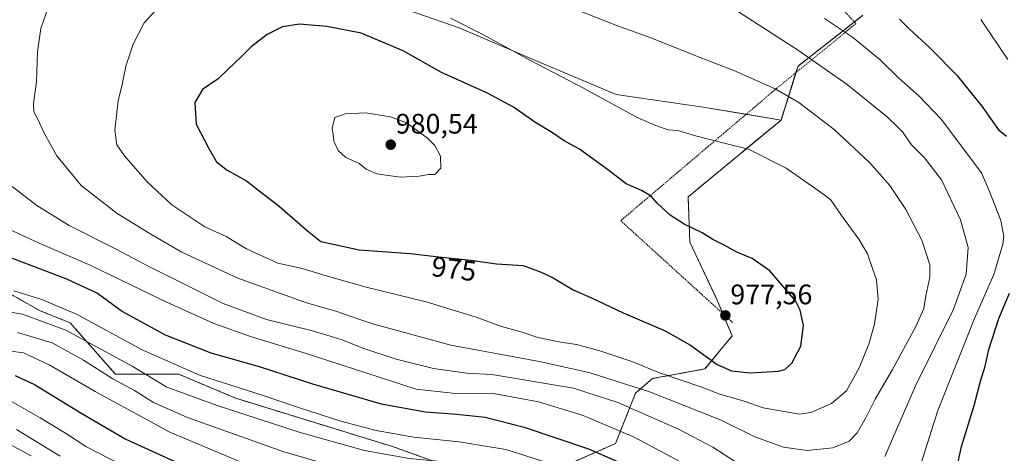
# Model space of a CAD drawing. Units: metres. Extents: x 606871 to 610301, y 4766282 to 4768649.
# Drawn here: x 608801 to 609151, y 4767101 to 4767255 of the extents above; entities that cross this region are included whole.
import ezdxf
from ezdxf.enums import TextEntityAlignment as Align

# ---------------------------------------------------------------- set-up
doc = ezdxf.new("R2010")
doc.units = ezdxf.units.M
doc.header["$MEASUREMENT"] = 0
doc.linetypes.add('TRAZOS', pattern=[0.75, 0.5, -0.25])
for name, color, linetype, lineweight in [('Alambrada', 19, 'TRAZOS', 0), ('Arbolado forestal', 92, 'TRAZOS', 0), ('Arbolado forestal CxS', 92, 'Continuous', 0), ('Carátula', 7, 'Continuous', 5), ('Curva de nivel maestra', 36, 'Continuous', 30), ('Curva de nivel normal', 36, 'Continuous', 0), ('Pastizal CxS', 92, 'Continuous', 0), ('Punto de cota en terreno', 7, 'Continuous', 0), ('Rótulo de curva de nivel directora', 19, 'Continuous', 0), ('Rótulo de punto de cota en terreno', 19, 'Continuous', 0)]:
    doc.layers.add(name, color=color, linetype=linetype, lineweight=lineweight)
doc.styles.add('Arial', font='txt', dxfattribs={"height": 0.2})

# ---------------------------------------------------------------- blocks, each defined once
blk = doc.blocks.new('*U152')
at = {"layer": 'Arbolado forestal CxS', "color": 92, "linetype": 'Continuous', "lineweight": 0}
blk.add_polyline3d([(608791.25, 4767161.69, 945.19), (608808.38, 4767152.04, 941.92), (608819.08, 4767147.76, 941.75), (608835.15, 4767129.54, 936.62), (608857.63, 4767129.54, 943.83), (608877.98, 4767120.97, 942.97), (608933.65, 4767103.83, 941.84), (608963.63, 4767093.11, 938.71), (608995.76, 4767097.4, 945.86), (609012.89, 4767104.9, 952.23), (609020.01, 4767122.82, 963.78), (609026.03, 4767127.99, 968.51), (609044.64, 4767131.39, 973.36), (609054.28, 4767143.18, 977.07), (609048.93, 4767156.04, 977.29), (609039.29, 4767176.4, 975.49), (609038.66, 4767192.47, 973.5), (609071.68, 4767219.75, 967.04), (609077.73, 4767238.93, 961.54), (609100.8, 4767256.94, 951.79)], dxfattribs=at)
blk = doc.blocks.new('*U154')
at = {"layer": 'Curva de nivel normal', "color": 36, "linetype": 'Continuous', "lineweight": 0}
blk.add_polyline3d([(608800.05, 4767109.84, 915), (608815.49, 4767100.45, 915)], dxfattribs=at)
blk = doc.blocks.new('*U169')
at = {"layer": 'Curva de nivel normal', "color": 36, "linetype": 'Continuous', "lineweight": 0}
blk.add_polyline3d([(608797.47, 4767104.71, 910), (608805.23, 4767100.56, 910)], dxfattribs=at)
blk = doc.blocks.new('*U170')
at = {"layer": 'Curva de nivel normal', "color": 36, "linetype": 'Continuous', "lineweight": 0}
blk.add_polyline3d([(609157.5, 4767025.7, 940), (609138.58, 4767025.06, 940), (609129.54, 4767025.07, 940), (609114.91, 4767025.48, 940), (609095.16, 4767028.06, 940), (609084.82, 4767029.04, 940), (609076.82, 4767031.43, 940), (609058.82, 4767043.14, 940), (609026.49, 4767067.3, 940), (609016.41, 4767074, 940), (608998.16, 4767083.85, 940), (608973.86, 4767093.32, 940), (608961.96, 4767096.8, 940), (608950.87, 4767098.5, 940), (608939.51, 4767099.54, 940), (608923.7, 4767102.41, 940), (608900.82, 4767108.83, 940), (608871.28, 4767118.41, 940), (608860.25, 4767122.38, 940), (608853.42, 4767124.9, 940), (608841.08, 4767132.38, 940), (608817.53, 4767145.16, 940), (608802.2, 4767150.86, 940), (608789.86, 4767152.81, 940)], dxfattribs=at)
blk = doc.blocks.new('*U180')
at = {"layer": 'Curva de nivel normal', "color": 36, "linetype": 'Continuous', "lineweight": 0}
for points in [[(608797.01, 4767181.12, 955), (608808.09, 4767176, 955), (608826.47, 4767168.14, 955), (608852.08, 4767155.68, 955), (608870.08, 4767147.58, 955), (608883.5, 4767142.78, 955), (608902.62, 4767136.97, 955), (608942.09, 4767124.23, 955), (608955, 4767122.8, 955), (608969.52, 4767122.67, 955), (608985.46, 4767119.76, 955), (609001.38, 4767114.82, 955), (609019.5, 4767107.13, 955), (609037.74, 4767097.41, 955)], [(609120.79, 4767095.66, 955), (609127.45, 4767116.64, 955), (609140.46, 4767149.28, 955), (609147.32, 4767164.97, 955), (609150.54, 4767175.67, 955), (609150.82, 4767178.46, 955), (609149.76, 4767184.1, 955), (609145.54, 4767194.92, 955), (609142.9, 4767201.03, 955), (609128.57, 4767220.07, 955), (609120.66, 4767228.36, 955), (609113.57, 4767234.64, 955), (609106.86, 4767241.17, 955), (609097.04, 4767249.12, 955), (609087.14, 4767255.83, 955)]]:
    blk.add_polyline3d(points, dxfattribs=at)
blk = doc.blocks.new('*U186')
at = {"layer": 'Curva de nivel normal', "color": 36, "linetype": 'Continuous', "lineweight": 0}
blk.add_polyline3d([(609159.4, 4767018.76, 935), (609133.88, 4767017.95, 935), (609119.11, 4767018.05, 935), (609109.12, 4767018.87, 935), (609095.18, 4767021.03, 935), (609081.08, 4767022.68, 935), (609069.81, 4767025.55, 935), (609059.18, 4767031.4, 935), (609046.02, 4767039.44, 935), (609016.32, 4767060.48, 935), (608992.99, 4767074.22, 935), (608970.1, 4767083.97, 935), (608954.18, 4767088.9, 935), (608946.82, 4767090.32, 935), (608939.73, 4767091.03, 935), (608921.78, 4767094.3, 935), (608894.99, 4767101.98, 935), (608860.72, 4767114.19, 935), (608848.72, 4767119.52, 935), (608841.99, 4767123.78, 935), (608834.3, 4767127.87, 935), (608823.86, 4767134.48, 935), (608812.73, 4767140.65, 935), (608800.41, 4767144.29, 935)], dxfattribs=at)
blk = doc.blocks.new('*U189')
at = {"layer": 'Curva de nivel normal', "color": 36, "linetype": 'Continuous', "lineweight": 0}
blk.add_polyline3d([(608798.49, 4767119.75, 920), (608808.47, 4767113.99, 920), (608817.38, 4767108.63, 920), (608824.68, 4767103.89, 920), (608842.37, 4767094.78, 920)], dxfattribs=at)
blk = doc.blocks.new('*U227')
at = {"layer": 'Curva de nivel normal', "color": 36, "linetype": 'Continuous', "lineweight": 0}
blk.add_polyline3d([(608782.29, 4767139.71, 930), (608802.53, 4767137.15, 930), (608811.86, 4767132.7, 930), (608827.91, 4767123.36, 930), (608854.44, 4767108.9, 930), (608885.14, 4767096.06, 930), (608904.04, 4767089.64, 930), (608921.7, 4767085.42, 930), (608951.52, 4767079.37, 930), (608972.71, 4767072.45, 930), (608988.42, 4767064.58, 930), (609002.2, 4767056.31, 930), (609013.96, 4767048.65, 930), (609024.6, 4767040.84, 930), (609040.15, 4767031.34, 930), (609055.78, 4767024.38, 930), (609063.22, 4767020.43, 930), (609066.7, 4767018.87, 930), (609074.16, 4767017.34, 930), (609107.49, 4767012.25, 930), (609119.26, 4767011.85, 930), (609136.48, 4767010.96, 930), (609156.17, 4767009.44, 930)], dxfattribs=at)
blk = doc.blocks.new('*U236')
at = {"layer": 'Curva de nivel normal', "color": 36, "linetype": 'Continuous', "lineweight": 0}
for points in [[(609142.65, 4767255.47, 945), (609152.27, 4767241.26, 945)], [(608992.96, 4767096.81, 945), (608973.84, 4767102.74, 945), (608957.28, 4767105.47, 945), (608941.15, 4767107.13, 945), (608927.76, 4767109.58, 945), (608915.32, 4767112.9, 945), (608900.18, 4767117.65, 945), (608887.3, 4767122.04, 945), (608864.99, 4767129.22, 945), (608844.64, 4767138.16, 945), (608821.53, 4767150.7, 945), (608808.96, 4767156.04, 945), (608799.12, 4767159.14, 945)]]:
    blk.add_polyline3d(points, dxfattribs=at)
blk = doc.blocks.new('*U251')
at = {"layer": 'Curva de nivel maestra', "color": 36, "linetype": 'Continuous', "lineweight": 30}
for points in [[(608792.74, 4767172.9, 950), (608817.75, 4767163.34, 950), (608828.8, 4767158.25, 950), (608837.66, 4767151.79, 950), (608852.8, 4767143.48, 950), (608869.11, 4767137.11, 950), (608886.25, 4767132.29, 950), (608905.18, 4767126.08, 950), (608929.64, 4767118.95, 950), (608945.29, 4767116.11, 950), (608956.51, 4767115.3, 950), (608966.5, 4767114.25, 950), (608980.43, 4767110.67, 950), (609003.24, 4767103.06, 950), (609023.86, 4767094.02, 950)], [(609134.62, 4767098.36, 950), (609135.79, 4767103.8, 950), (609140.28, 4767118.46, 950), (609142.6, 4767127.08, 950), (609144.24, 4767132.42, 950), (609145.51, 4767138.32, 950), (609149.05, 4767149.32, 950), (609152.91, 4767158.31, 950)], [(609151.82, 4767213.9, 950), (609149.27, 4767215.93, 950), (609143.17, 4767224.67, 950), (609134.59, 4767235.24, 950), (609124.59, 4767245.41, 950), (609117.37, 4767252.02, 950), (609113.8, 4767255.61, 950)]]:
    blk.add_polyline3d(points, dxfattribs=at)
blk = doc.blocks.new('*U260')
at = {"layer": 'Curva de nivel maestra', "color": 36, "linetype": 'Continuous', "lineweight": 30}
blk.add_polyline3d([(608799.59, 4767129.04, 925), (608806.41, 4767125.88, 925), (608823.2, 4767115.61, 925), (608838.86, 4767106.41, 925), (608866.89, 4767093.72, 925)], dxfattribs=at)
blk = doc.blocks.new('5PATER')
at = {"layer": 'Carátula', "linetype": 'Continuous', "lineweight": 5}
h = blk.add_hatch(color=250, dxfattribs=at)
edge = h.paths.add_edge_path()
edge.add_ellipse((0, 0.01), major_axis=(-1.33, -1.34), ratio=0.999422, start_angle=0, end_angle=360)

msp = doc.modelspace()

# ---------------------------------------------------------------- linework, layer by layer
at = {"layer": 'Alambrada', "color": 19, "linetype": 'TRAZOS', "lineweight": 0}
msp.add_polyline3d([(609001.8, 4767357.25, 949.13), (609047.83, 4767308.71, 959.61), (609098.3, 4767253.97, 965.83), (609070.23, 4767231.07, 965.88), (609014.71, 4767184.01, 976.36), (609054.48, 4767147.88, 988.46)], dxfattribs=at)
at = {"layer": 'Arbolado forestal', "color": 92, "linetype": 'TRAZOS', "lineweight": 0}
for points in [[(609100.8, 4767256.94, 951.79), (609097.76, 4767254.56, 953.01), (609077.73, 4767238.93, 961.54), (609076.99, 4767236.59, 962.25), (609071.68, 4767219.75, 967.04)], [(609071.68, 4767219.75, 967.04), (609038.66, 4767192.47, 973.5), (609039.29, 4767176.4, 975.49), (609048.92, 4767156.04, 977.29), (609051.01, 4767151.03, 977.5)], [(609051.01, 4767151.03, 977.5), (609054.28, 4767143.18, 977.07), (609044.64, 4767131.39, 973.36), (609026.03, 4767127.99, 968.51), (609020.01, 4767122.82, 963.78), (609012.89, 4767104.9, 952.23), (608995.76, 4767097.4, 945.86), (608963.63, 4767093.11, 938.71), (608933.65, 4767103.83, 941.84), (608877.97, 4767120.97, 942.97), (608857.63, 4767129.54, 943.83), (608835.14, 4767129.54, 936.62), (608819.08, 4767147.76, 941.75), (608808.38, 4767152.04, 941.92), (608791.25, 4767161.69, 945.19)]]:
    msp.add_polyline3d(points, dxfattribs=at)
at = {"layer": 'Curva de nivel maestra', "color": 36, "linetype": 'Continuous', "lineweight": 30}
msp.add_polyline3d([(609060.76, 4767130.02, 975), (609070.83, 4767130.62, 975), (609072.98, 4767131.21, 975), (609075.57, 4767133.39, 975), (609078.74, 4767139.49, 975), (609079.64, 4767146.79, 975), (609078.51, 4767152.3, 975), (609076.8, 4767155.6, 975), (609067.68, 4767166.26, 975), (609061.43, 4767170.54, 975), (609056.03, 4767172.8, 975), (609051.45, 4767175.38, 975), (609047.44, 4767177.4, 975), (609043.64, 4767179.69, 975), (609037.28, 4767182.75, 975), (609032.27, 4767186.02, 975), (609027.73, 4767190.14, 975), (609025.58, 4767192.67, 975), (609022.16, 4767194.73, 975), (609016.6, 4767197.07, 975), (609010.06, 4767202.2, 975), (609000.04, 4767209.43, 975), (608994.59, 4767212.42, 975), (608990.44, 4767215.16, 975), (608984.14, 4767218.95, 975), (608976.65, 4767224.28, 975), (608967.4, 4767229.3, 975), (608951.01, 4767236.63, 975), (608937.43, 4767244.32, 975), (608922.51, 4767250.63, 975), (608910.29, 4767252.92, 975), (608900.61, 4767253.8, 975), (608894.55, 4767252.86, 975), (608889.14, 4767250.16, 975), (608883.34, 4767245.71, 975), (608879.85, 4767242.17, 975), (608875.19, 4767237.84, 975), (608871.64, 4767234.39, 975), (608866.11, 4767230.63, 975), (608863.38, 4767225.97, 975), (608863.85, 4767218.31, 975), (608868.32, 4767209.64, 975), (608871.11, 4767204.89, 975), (608874.87, 4767201.93, 975), (608881.76, 4767198.21, 975), (608887.32, 4767193.78, 975), (608892.65, 4767189.78, 975), (608903.36, 4767180.43, 975), (608908.18, 4767176.58, 975), (608921.8, 4767173.72, 975), (608939.91, 4767172.4, 975), (608950.1, 4767171.13, 975), (608961.5, 4767170, 975), (608970.61, 4767168.68, 975), (608980, 4767168.15, 975), (608986.5, 4767165.8, 975), (608990.71, 4767163.78, 975), (608997.86, 4767159.49, 975), (609004.32, 4767156.64, 975), (609015.62, 4767151.36, 975), (609030.5, 4767144.9, 975), (609039.53, 4767139.8, 975), (609049.02, 4767133.01, 975), (609054.1, 4767130.68, 975), (609060.76, 4767130.02, 975)], dxfattribs=at)
at = {"layer": 'Curva de nivel normal', "color": 36, "linetype": 'Continuous', "lineweight": 0}
for points in [[(608811.14, 4767259.3, 965), (608808.69, 4767252.3, 965), (608807.44, 4767243.96, 965), (608807.09, 4767233.3, 965), (608806.04, 4767225.64, 965), (608806.15, 4767222.64, 965), (608807.59, 4767220.12, 965), (608809.8, 4767215.07, 965), (608814.3, 4767207.08, 965), (608823.04, 4767196.49, 965), (608835.76, 4767186.54, 965), (608847.75, 4767179.2, 965), (608858.76, 4767172.83, 965), (608878.67, 4767163.58, 965), (608903.02, 4767154.82, 965), (608913.43, 4767151.88, 965), (608926.18, 4767147.58, 965), (608954.38, 4767139.84, 965), (608986.4, 4767133.89, 965), (609003.84, 4767129.99, 965), (609025.27, 4767123.1, 965), (609050.39, 4767113.24, 965), (609062.32, 4767107.32, 965), (609072.52, 4767103.59, 965), (609080.97, 4767102.42, 965)], [(608850.94, 4767260.29, 970), (608845.33, 4767254.28, 970), (608841.44, 4767246.63, 970), (608838.81, 4767238.83, 970), (608837.55, 4767232.34, 970), (608836.08, 4767226.53, 970), (608834.92, 4767216.2, 970), (608835.62, 4767210.96, 970), (608838.38, 4767207.03, 970), (608846.39, 4767197.77, 970), (608855.15, 4767189.6, 970), (608866.96, 4767181.78, 970), (608874.49, 4767178.37, 970), (608881.74, 4767173.99, 970), (608892.87, 4767168.94, 970), (608901.58, 4767167.05, 970), (608909.7, 4767164.51, 970), (608924.28, 4767160.43, 970), (608945.63, 4767155.19, 970), (608963.33, 4767149.81, 970), (608972.38, 4767146.48, 970), (608979.73, 4767144.39, 970), (608985.32, 4767142.59, 970), (608993.39, 4767140.92, 970), (608999.03, 4767140.1, 970), (609007.34, 4767137.82, 970), (609018.62, 4767134.02, 970), (609028.48, 4767129.97, 970), (609043.16, 4767124.98, 970), (609049.98, 4767122.47, 970), (609058.62, 4767119.91, 970), (609065.28, 4767117.6, 970), (609078.2, 4767115.29, 970)], [(609080.97, 4767102.42, 965), (609090.06, 4767103.34, 965), (609095.87, 4767105.74, 965), (609098.76, 4767108.67, 965), (609101.93, 4767114.22, 965), (609105.09, 4767120.67, 965), (609111.3, 4767131.22, 965), (609119.76, 4767146.71, 965), (609122.39, 4767152.8, 965), (609123.13, 4767157.38, 965), (609124.54, 4767163.99, 965), (609124.51, 4767168.36, 965), (609121.72, 4767177.05, 965), (609116.01, 4767187.98, 965), (609110.39, 4767196.5, 965), (609103.18, 4767204.68, 965), (609090.58, 4767216.35, 965), (609078.06, 4767225.97, 965), (609069.59, 4767230.85, 965), (609054.96, 4767237.32, 965), (609041.39, 4767242.57, 965), (609025.82, 4767248.85, 965), (609013.6, 4767253.23, 965), (608997.9, 4767259.36, 965)], [(609108.57, 4767100.34, 960), (609119.5, 4767125.38, 960), (609133, 4767152.66, 960), (609137.43, 4767165.04, 960), (609138.2, 4767174.54, 960), (609135.41, 4767184.33, 960), (609128.65, 4767198.5, 960), (609122.69, 4767206.28, 960), (609118.08, 4767210.94, 960), (609114.8, 4767215.58, 960), (609113.13, 4767217.29, 960), (609109.47, 4767220.79, 960), (609095.19, 4767232.39, 960), (609077.57, 4767244.71, 960), (609054.59, 4767259.43, 960)], [(609078.2, 4767115.29, 970), (609082.26, 4767115.91, 970), (609089.66, 4767119.12, 970), (609094.95, 4767123.61, 970), (609099.48, 4767131.81, 970), (609102.84, 4767140.19, 970), (609104.92, 4767147.32, 970), (609106.25, 4767156.18, 970), (609105.6, 4767163.06, 970), (609104.16, 4767166.99, 970), (609102.4, 4767172.23, 970), (609099.32, 4767177.51, 970), (609093.23, 4767185.82, 970), (609089.32, 4767191.51, 970), (609083.7, 4767195.56, 970), (609073.49, 4767202.69, 970), (609060.16, 4767209.39, 970), (609051.44, 4767211.54, 970), (609041.29, 4767214.16, 970), (609034.99, 4767216.05, 970), (609031.54, 4767216.33, 970), (609027.76, 4767217.58, 970), (609020.84, 4767220.52, 970), (609001.47, 4767231.1, 970), (608982.6, 4767240.94, 970), (608966, 4767250, 970), (608954.25, 4767255.86, 970)], [(608936.39, 4767199.47, 980), (608943.06, 4767199.88, 980), (608946.38, 4767200.46, 980), (608948.61, 4767200.47, 980), (608950.77, 4767202.7, 980), (608950.73, 4767206.93, 980), (608948.61, 4767210.73, 980), (608945.96, 4767213.43, 980), (608938.65, 4767218.78, 980), (608932.9, 4767220.84, 980), (608924.01, 4767222.36, 980), (608916.81, 4767222, 980), (608913.1, 4767220.62, 980), (608912.6, 4767218.87, 980), (608912.18, 4767216.7, 980), (608912.57, 4767214.62, 980), (608912.76, 4767212.22, 980), (608914.29, 4767208.92, 980), (608917, 4767206.45, 980), (608921.75, 4767204.33, 980), (608924.32, 4767202.35, 980), (608928.06, 4767200.65, 980), (608936.39, 4767199.47, 980)], [(608795.88, 4767198.15, 960), (608807.28, 4767189.42, 960), (608818.71, 4767182.37, 960), (608834.92, 4767174.1, 960), (608847.48, 4767167.52, 960), (608861.37, 4767160.69, 960), (608873.45, 4767154.58, 960), (608888.84, 4767148.97, 960), (608905.15, 4767144.95, 960), (608915.42, 4767141.9, 960), (608923.48, 4767138.62, 960), (608934.94, 4767134.85, 960), (608948.2, 4767131.57, 960), (608960.01, 4767129.89, 960), (608968.87, 4767129.44, 960), (608997.88, 4767124.52, 960), (609013.71, 4767119.48, 960), (609035.28, 4767110.02, 960), (609047.46, 4767103.6, 960), (609060.56, 4767095.06, 960)]]:
    msp.add_polyline3d(points, dxfattribs=at)
at = {"layer": 'Pastizal CxS', "color": 92, "linetype": 'Continuous', "lineweight": 0}
for points in [[(608769.81, 4767283.66, 957.67), (608799.33, 4767282.8, 960.49), (608829.08, 4767279.49, 964.31), (608873.17, 4767273.98, 968.49), (608927.18, 4767262.96, 971.25), (608957.33, 4767252.52, 970.35), (608984.49, 4767240.91, 969.6), (609013.15, 4767228.79, 969.05), (609044.01, 4767224.38, 968.16), (609059.32, 4767221.82, 967.94), (609071.68, 4767219.75, 967.04)], [(608927.18, 4767262.96, 971.25), (608957.33, 4767252.52, 970.35), (608984.49, 4767240.91, 969.6), (609013.15, 4767228.79, 969.05), (609044.01, 4767224.38, 968.16), (609071.68, 4767219.75, 967.04), (609038.66, 4767192.47, 973.5), (609039.29, 4767176.4, 975.49), (609048.93, 4767156.04, 977.29), (609054.28, 4767143.18, 977.07), (609044.64, 4767131.39, 973.36), (609026.03, 4767127.99, 968.51), (609020.01, 4767122.82, 963.78), (609012.89, 4767104.9, 952.23), (608995.76, 4767097.4, 945.86), (608963.63, 4767093.11, 938.71), (608933.65, 4767103.83, 941.84), (608877.97, 4767120.97, 942.97), (608857.63, 4767129.54, 943.83), (608835.15, 4767129.54, 936.62), (608819.08, 4767147.76, 941.75), (608808.38, 4767152.04, 941.92), (608791.25, 4767161.69, 945.19)], [(609100.8, 4767256.94, 951.79), (609077.73, 4767238.93, 961.54), (609071.68, 4767219.75, 967.04), (609044.01, 4767224.38, 968.16), (609013.15, 4767228.79, 969.05), (608984.49, 4767240.91, 969.6), (608957.33, 4767252.52, 970.35), (608927.18, 4767262.96, 971.25)], [(609100.8, 4767256.94, 951.79), (609097.76, 4767254.56, 953.01), (609077.73, 4767238.93, 961.54), (609076.99, 4767236.59, 962.25), (609071.68, 4767219.75, 967.04)], [(609071.68, 4767219.75, 967.04), (609038.66, 4767192.47, 973.5), (609039.29, 4767176.4, 975.49), (609048.92, 4767156.04, 977.29), (609051.01, 4767151.03, 977.5)], [(609051.01, 4767151.03, 977.5), (609054.28, 4767143.18, 977.07), (609044.64, 4767131.39, 973.36), (609026.03, 4767127.99, 968.51), (609020.01, 4767122.82, 963.78), (609012.89, 4767104.9, 952.23), (608995.76, 4767097.4, 945.86), (608963.63, 4767093.11, 938.71), (608933.65, 4767103.83, 941.84), (608877.97, 4767120.97, 942.97), (608857.63, 4767129.54, 943.83), (608835.14, 4767129.54, 936.62), (608819.08, 4767147.76, 941.75), (608808.38, 4767152.04, 941.92), (608791.25, 4767161.69, 945.19)]]:
    msp.add_polyline3d(points, dxfattribs=at)

# ---------------------------------------------------------------- block references
at = {"layer": 'Arbolado forestal CxS', "color": 92, "linetype": 'Continuous', "lineweight": 0}
msp.add_blockref('*U152', (0, 0), dxfattribs=at)
at = {"layer": 'Curva de nivel maestra', "color": 36, "linetype": 'Continuous', "lineweight": 30}
for name in ['*U260', '*U251']:
    msp.add_blockref(name, (0, 0), dxfattribs=at)
at = {"layer": 'Curva de nivel normal', "color": 36, "linetype": 'Continuous', "lineweight": 0}
for name in ['*U169', '*U154', '*U189', '*U227', '*U186', '*U170', '*U236', '*U180']:
    msp.add_blockref(name, (0, 0), dxfattribs=at)
at = {"layer": 'Punto de cota en terreno', "linetype": 'Continuous', "lineweight": 0}
for p in [(608933, 4767211, 980.54), (609051.91, 4767150.39, 977.56)]:
    msp.add_blockref('5PATER', p, dxfattribs=at)

# ---------------------------------------------------------------- texts
at = {"layer": 'Rótulo de curva de nivel directora', "color": 19, "linetype": 'Continuous', "lineweight": 0, "style": 'Arial'}
msp.add_text('975', height=7, rotation=-7.1042, dxfattribs=at).set_placement((608955.45, 4767166.91), align=Align.MIDDLE_CENTER)
at = {"layer": 'Rótulo de punto de cota en terreno', "color": 19, "linetype": 'Continuous', "lineweight": 0, "style": 'Arial'}
for s, p in [('980,54', (608934.76, 4767212.76)), ('977,56', (609053.67, 4767152.15))]:
    msp.add_text(s, height=7, dxfattribs=at).set_placement(p, align=Align.BOTTOM_LEFT)

doc.saveas('drawing.dxf')
